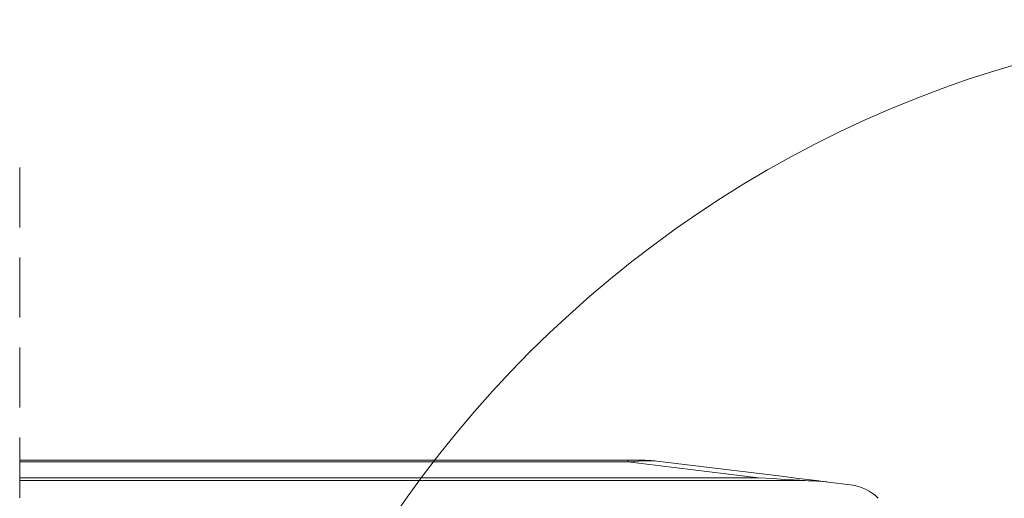
# Model space of a CAD drawing. Units: millimetres. Extents: x -23272466 to 44913, y -22484634 to 188.
# Drawn here: x -23268898 to -23268690, y -22483455 to -22483353 of the extents above; entities that cross this region are included whole.
import ezdxf

# ---------------------------------------------------------------- set-up
doc = ezdxf.new("R2010")
doc.units = ezdxf.units.MM
doc.linetypes.add('DASHDOT', pattern=[1, 0.5, -0.25, 0, -0.25])
doc.linetypes.add('DASHED', pattern=[19.05, 12.7, -6.35])
doc.layers.get('0').update_dxf_attribs({"lineweight": 20})
doc.layers.add('KEYLITE IN VIEW', color=253, linetype='Continuous', lineweight=5)
doc.layers.add('KEYLITE ROOF WINDOW BREAK LINES', color=1, linetype='DASHDOT', lineweight=18)

msp = doc.modelspace()

# ---------------------------------------------------------------- linework, layer by layer
msp.add_circle((-23268620.471, -22483593.149), 239.812)
at = {"layer": 'KEYLITE IN VIEW'}
for p, q in [((-23268769.347, -22483446.501), (-23268897.926, -22483446.501)), ((-23268897.926, -22483446.805), (-23268769.347, -22483446.805)), ((-23268769.347, -22483446.501), (-23268765.649, -22483446.501)), ((-23268769.347, -22483446.501), (-23268769.347, -22483446.805)), ((-23268769.347, -22483446.805), (-23268741.75, -22483450.193)), ((-23268736.875, -22483449.884), (-23268763.212, -22483446.65)), ((-23268741.75, -22483450.193), (-23268897.926, -22483450.193)), ((-23268731.851, -22483450.801), (-23268897.926, -22483450.801)), ((-23268722.244, -22483451.68), (-23268726.977, -22483451.099))]:
    msp.add_line(p, q, dxfattribs=at)
at = {"layer": 'KEYLITE IN VIEW', "flags": 128}
for points in [[(-23268741.75, -22483450.193), (-23268738.731, -22483450.379), (-23268736.257, -22483450.53), (-23268734.331, -22483450.649), (-23268732.954, -22483450.733), (-23268732.127, -22483450.784), (-23268731.851, -22483450.801)], [(-23268736.875, -22483449.884), (-23268733.856, -22483450.254), (-23268731.382, -22483450.558), (-23268729.456, -22483450.795), (-23268728.079, -22483450.964), (-23268727.252, -22483451.065), (-23268726.977, -22483451.099)]]:
    msp.add_lwpolyline(points, dxfattribs=at)
at = {"layer": 'KEYLITE IN VIEW'}
for centre, radius, start, end in [((-23268765.649, -22483466.501), 20, 83, 90), ((-23268731.851, -22483490.801), 40, 83, 90), ((-23268723.463, -22483461.606), 10, 45, 83)]:
    msp.add_arc(centre, radius, start, end, dxfattribs=at)
at = {"layer": 'KEYLITE IN VIEW', "extrusion": (0, 0, -1)}
msp.add_ellipse((-23268929.759, -22483466.501), major_axis=(-166.929, -19.717), ratio=0.0160987, start_param=2.863142, end_param=3.0758295, dxfattribs=at)
at = {"layer": 'KEYLITE ROOF WINDOW BREAK LINES', "color": 7, "linetype": 'DASHED'}
msp.add_line((-23268897.926, -22483384.558), (-23268897.926, -22483660.768), dxfattribs=at)

doc.saveas('drawing.dxf')
